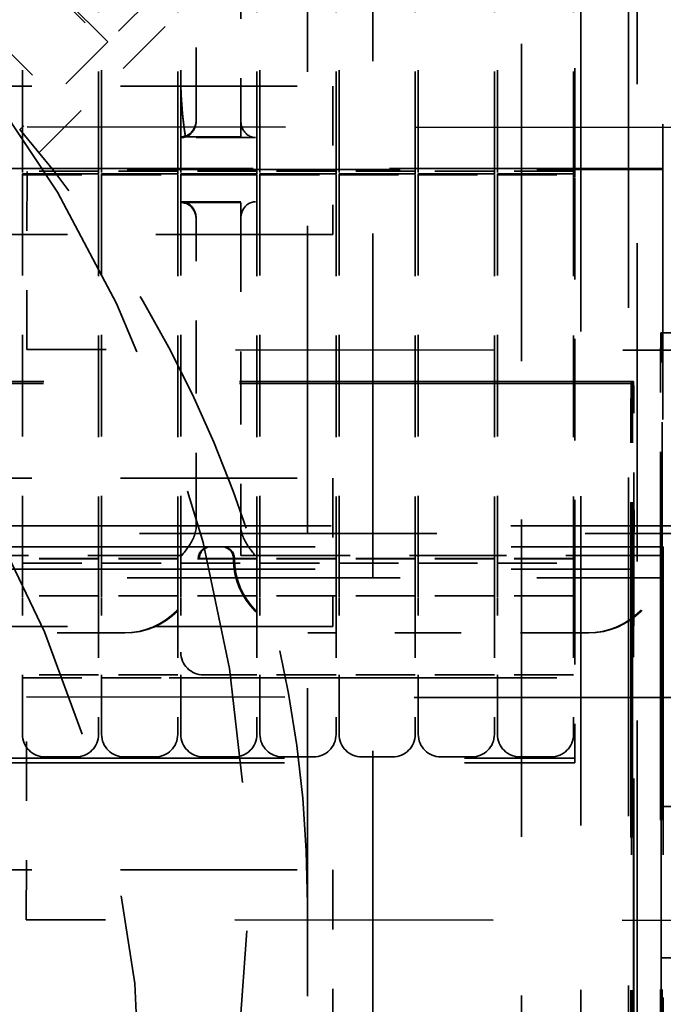
# Model space of a CAD drawing. Units: inches. Extents: x -4 to 197, y -42 to 111.
# Drawn here: x 163 to 164, y 41 to 43 of the extents above; entities that cross this region are included whole.
import ezdxf

# ---------------------------------------------------------------- set-up
doc = ezdxf.new("R2010")
doc.units = ezdxf.units.IN
doc.header["$MEASUREMENT"] = 0
doc.linetypes.add('DASHED', pattern=[0.75, 0.5, -0.25])
doc.layers.add('Hidden (ANSI)', color=7, linetype='DASHED', lineweight=35)

msp = doc.modelspace()

# ---------------------------------------------------------------- linework, layer by layer
at = {"layer": 'Hidden (ANSI)', "ltscale": 1.071601}
msp.add_line((164.4128, 44.6571), (164.4128, 36.6831), dxfattribs=at)
at = {"layer": 'Hidden (ANSI)', "ltscale": 1.140945}
msp.add_line((164.3978, 43.563), (164.3978, 37.903), dxfattribs=at)
at = {"layer": 'Hidden (ANSI)', "ltscale": 1.108692}
msp.add_line((164.3178, 43.483), (164.3178, 37.983), dxfattribs=at)
at = {"layer": 'Hidden (ANSI)', "ltscale": 1.068376}
msp.add_line((164.2178, 43.383), (164.2178, 38.083), dxfattribs=at)
at = {"layer": 'Hidden (ANSI)', "ltscale": 0.994799}
msp.add_line((164.4556, 43.1923), (164.4556, 41.5473), dxfattribs=at)
at = {"layer": 'Hidden (ANSI)', "ltscale": 1.161103}
msp.add_line((163.9678, 43.133), (163.9678, 38.333), dxfattribs=at)
at = {"layer": 'Hidden (ANSI)', "ltscale": 0.344631}
for p, q in [((163.3782, 43.0819), (163.3782, 42.3627)), ((163.5064, 42.3627), (163.5064, 43.0819)), ((163.5114, 43.0819), (163.5114, 42.3627)), ((163.6396, 42.3627), (163.6396, 43.0819)), ((163.6446, 43.0819), (163.6446, 42.3627)), ((163.7728, 42.3627), (163.7728, 43.0819)), ((163.7778, 43.0819), (163.7778, 42.3627)), ((163.906, 42.3627), (163.906, 43.0819)), ((163.911, 43.0819), (163.911, 42.3627)), ((164.0392, 42.3627), (164.0392, 43.0819)), ((164.0442, 43.0819), (164.0442, 42.3627)), ((164.1724, 42.3627), (164.1724, 43.0819)), ((164.1774, 43.0819), (164.1774, 42.3627)), ((164.3056, 42.3627), (164.3056, 43.0819)), ((164.3076, 42.3682), (164.3076, 43.0874))]:
    msp.add_line(p, q, dxfattribs=at)
at = {"layer": 'Hidden (ANSI)', "ltscale": 0.246282}
for p, q in [((163.6706, 42.4526), (163.6706, 42.97)), ((163.7456, 42.97), (163.7456, 42.4526))]:
    msp.add_line(p, q, dxfattribs=at)
at = {"layer": 'Hidden (ANSI)', "ltscale": 1.037736}
msp.add_line((163.8578, 38.643), (163.8578, 42.933), dxfattribs=at)
at = {"layer": 'Hidden (ANSI)', "ltscale": 0.19037}
for p, q in [((163.2714, 42.8294), (163.5542, 42.5466)), ((163.183, 42.741), (163.4659, 42.4582))]:
    msp.add_line(p, q, dxfattribs=at)
at = {"layer": 'Hidden (ANSI)', "ltscale": 0.142752}
msp.add_line((163.3098, 42.7971), (163.522, 42.585), dxfattribs=at)
at = {"layer": 'Hidden (ANSI)', "ltscale": 0.059422}
for p, q in [((163.6104, 42.6734), (163.522, 42.585)), ((163.7706, 42.4238), (163.6456, 42.4238)), ((163.6456, 42.3158), (163.7706, 42.3158))]:
    msp.add_line(p, q, dxfattribs=at)
at = {"layer": 'Hidden (ANSI)', "ltscale": 0.161062}
msp.add_line((163.4064, 42.3987), (163.6457, 42.638), dxfattribs=at)
at = {"layer": 'Hidden (ANSI)', "ltscale": 0.099449}
msp.add_line((163.522, 42.585), (163.3741, 42.4372), dxfattribs=at)
at = {"layer": 'Hidden (ANSI)', "ltscale": 0.595118}
for p, q in [((162.6503, 42.5105), (163.9003, 42.5105)), ((163.9003, 42.2605), (162.6503, 42.2605)), ((162.6503, 41.8505), (163.9003, 41.8505)), ((163.9003, 41.6005), (162.6503, 41.6005)), ((162.6503, 41.1905), (163.9003, 41.1905))]:
    msp.add_line(p, q, dxfattribs=at)
at = {"layer": 'Hidden (ANSI)', "ltscale": 0.118944}
for p, q in [((163.9003, 42.5105), (163.9003, 42.2605)), ((163.9003, 41.8505), (163.9003, 41.6005)), ((163.9003, 41.1905), (163.9003, 40.9405))]:
    msp.add_line(p, q, dxfattribs=at)
at = {"layer": 'Hidden (ANSI)', "ltscale": 0.023346}
msp.add_line((163.7456, 42.4253), (163.7456, 42.4526), dxfattribs=at)
at = {"layer": 'Hidden (ANSI)', "ltscale": 0.178465}
for p, q in [((163.3857, 42.0668), (163.386, 42.4418)), ((163.3847, 41.1068), (163.3851, 41.4818))]:
    msp.add_line(p, q, dxfattribs=at)
at = {"layer": 'Hidden (ANSI)', "ltscale": 0.869315}
for p, q in [((163.386, 42.4418), (164.8235, 42.4403)), ((164.8232, 42.0653), (163.3857, 42.0668)), ((163.3851, 41.4818), (164.8226, 41.4803)), ((164.8222, 41.1053), (163.3847, 41.1068))]:
    msp.add_line(p, q, dxfattribs=at)
at = {"layer": 'Hidden (ANSI)', "ltscale": 0.047517}
for p, q in [((163.7456, 42.4253), (163.6456, 42.4253)), ((163.6456, 42.3143), (163.7456, 42.3143))]:
    msp.add_line(p, q, dxfattribs=at)
at = {"layer": 'Hidden (ANSI)', "ltscale": 0.919207}
for p, q in [((164.4556, 42.3718), (162.1756, 42.3718)), ((162.1756, 42.3703), (164.4556, 42.3703)), ((162.1756, 41.6823), (164.4556, 41.6823))]:
    msp.add_line(p, q, dxfattribs=at)
at = {"layer": 'Hidden (ANSI)', "ltscale": 0.060946}
for p, q in [((163.5064, 42.3675), (163.3782, 42.3675)), ((163.5064, 42.3626), (163.3782, 42.3626)), ((163.3782, 42.3626), (163.5064, 42.3626)), ((163.5064, 42.3625), (163.3782, 42.3625)), ((163.6396, 42.3675), (163.5114, 42.3675)), ((163.5114, 42.3626), (163.6396, 42.3626)), ((163.6396, 42.3626), (163.5114, 42.3626)), ((163.6396, 42.3625), (163.5114, 42.3625)), ((163.7728, 42.3675), (163.6446, 42.3675)), ((163.6446, 42.3626), (163.7728, 42.3626)), ((163.7728, 42.3625), (163.6446, 42.3625)), ((163.906, 42.3675), (163.7778, 42.3675)), ((163.906, 42.3626), (163.7778, 42.3626)), ((163.7778, 42.3626), (163.906, 42.3626)), ((163.906, 42.3625), (163.7778, 42.3625)), ((164.0392, 42.3675), (163.911, 42.3675)), ((164.0392, 42.3626), (163.911, 42.3626)), ((163.911, 42.3626), (164.0392, 42.3626)), ((164.0392, 42.3625), (163.911, 42.3625)), ((164.1724, 42.3675), (164.0442, 42.3675)), ((164.1724, 42.3626), (164.0442, 42.3626)), ((164.0442, 42.3626), (164.1724, 42.3626)), ((164.1724, 42.3625), (164.0442, 42.3625)), ((164.3056, 42.3675), (164.1774, 42.3675)), ((164.3056, 42.3626), (164.1774, 42.3626)), ((164.1774, 42.3626), (164.3056, 42.3626)), ((164.3056, 42.3625), (164.1774, 42.3625)), ((163.3782, 42.361), (163.5064, 42.361)), ((163.3782, 42.3609), (163.5064, 42.3609)), ((163.3782, 42.3609), (163.5064, 42.3609)), ((163.5114, 42.361), (163.6396, 42.361)), ((163.5114, 42.3609), (163.6396, 42.3609)), ((163.5114, 42.3609), (163.6396, 42.3609)), ((163.6446, 42.361), (163.7728, 42.361)), ((163.6446, 42.3609), (163.7728, 42.3609)), ((163.7778, 42.361), (163.906, 42.361)), ((163.7778, 42.3609), (163.906, 42.3609)), ((163.7778, 42.3609), (163.906, 42.3609)), ((163.911, 42.361), (164.0392, 42.361)), ((163.911, 42.3609), (164.0392, 42.3609)), ((163.911, 42.3609), (164.0392, 42.3609)), ((164.0442, 42.361), (164.1724, 42.361)), ((164.0442, 42.3609), (164.1724, 42.3609)), ((164.0442, 42.3609), (164.1724, 42.3609)), ((164.1774, 42.361), (164.3056, 42.361)), ((164.1774, 42.3609), (164.3056, 42.3609)), ((164.1774, 42.3609), (164.3056, 42.3609)), ((163.5064, 41.7148), (163.3782, 41.7148)), ((163.5064, 41.7147), (163.3782, 41.7147)), ((163.6396, 41.7148), (163.5114, 41.7148)), ((163.6396, 41.7147), (163.5114, 41.7147)), ((163.7728, 41.7148), (163.6446, 41.7148)), ((163.7728, 41.7147), (163.6446, 41.7147)), ((163.906, 41.7148), (163.7778, 41.7148)), ((163.906, 41.7147), (163.7778, 41.7147)), ((164.0392, 41.7148), (163.911, 41.7148)), ((164.0392, 41.7147), (163.911, 41.7147)), ((164.1724, 41.7148), (164.0442, 41.7148)), ((164.1724, 41.7147), (164.0442, 41.7147)), ((164.3056, 41.7148), (164.1774, 41.7148)), ((164.3056, 41.7147), (164.1774, 41.7147)), ((163.3782, 41.7071), (163.5064, 41.7071)), ((163.3782, 41.7071), (163.5064, 41.7071)), ((163.5114, 41.7071), (163.6396, 41.7071)), ((163.5114, 41.7071), (163.6396, 41.7071)), ((163.6446, 41.7071), (163.7728, 41.7071)), ((163.6446, 41.7071), (163.7728, 41.7071)), ((163.7778, 41.7071), (163.906, 41.7071)), ((163.7778, 41.7071), (163.906, 41.7071)), ((163.911, 41.7071), (164.0392, 41.7071)), ((163.911, 41.7071), (164.0392, 41.7071)), ((164.0442, 41.7071), (164.1724, 41.7071)), ((164.0442, 41.7071), (164.1724, 41.7071)), ((164.1774, 41.7071), (164.3056, 41.7071)), ((164.1774, 41.7071), (164.3056, 41.7071)), ((163.5064, 41.6523), (163.3782, 41.6523)), ((163.6396, 41.6523), (163.5114, 41.6523)), ((163.7728, 41.6523), (163.6446, 41.6523)), ((163.906, 41.6523), (163.7778, 41.6523)), ((164.0392, 41.6523), (163.911, 41.6523)), ((164.1724, 41.6523), (164.0442, 41.6523)), ((164.3056, 41.6523), (164.1774, 41.6523)), ((163.5064, 41.5191), (163.3782, 41.5191)), ((163.6396, 41.5191), (163.5114, 41.5191)), ((163.906, 41.5191), (163.7778, 41.5191)), ((164.0392, 41.5191), (163.911, 41.5191)), ((164.1724, 41.5191), (164.0442, 41.5191)), ((164.3056, 41.5191), (164.1774, 41.5191)), ((163.3782, 41.5141), (163.5064, 41.5141)), ((163.5114, 41.5141), (163.6396, 41.5141)), ((163.6446, 41.5141), (163.7728, 41.5141)), ((163.7778, 41.5141), (163.906, 41.5141)), ((163.911, 41.5141), (164.0392, 41.5141)), ((164.0442, 41.5141), (164.1724, 41.5141)), ((164.1774, 41.5141), (164.3056, 41.5141))]:
    msp.add_line(p, q, dxfattribs=at)
at = {"layer": 'Hidden (ANSI)', "ltscale": 0.342418}
for p, q in [((163.3782, 42.3627), (163.3782, 41.648)), ((163.5064, 41.648), (163.5064, 42.3627)), ((163.5114, 42.3627), (163.5114, 41.648)), ((163.6396, 41.648), (163.6396, 42.3627)), ((163.6446, 42.3627), (163.6446, 41.648)), ((163.7728, 41.648), (163.7728, 42.3627)), ((163.7778, 42.3627), (163.7778, 41.648)), ((163.906, 41.648), (163.906, 42.3627)), ((163.911, 42.3627), (163.911, 41.648)), ((164.0392, 41.648), (164.0392, 42.3627)), ((164.0442, 42.3627), (164.0442, 41.648)), ((164.1724, 41.648), (164.1724, 42.3627)), ((164.1774, 42.3627), (164.1774, 41.648)), ((164.3056, 41.648), (164.3056, 42.3627)), ((164.3076, 41.6426), (164.3076, 42.3573))]:
    msp.add_line(p, q, dxfattribs=at)
at = {"layer": 'Hidden (ANSI)', "ltscale": 0.042851}
for p, q in [((163.7728, 42.3626), (163.6826, 42.3626)), ((163.6826, 42.3609), (163.7728, 42.3609)), ((163.7728, 41.5191), (163.6826, 41.5191))]:
    msp.add_line(p, q, dxfattribs=at)
at = {"layer": 'Hidden (ANSI)', "ltscale": 0.005119}
msp.add_line((164.3076, 42.3682), (164.3076, 42.3573), dxfattribs=at)
at = {"layer": 'Hidden (ANSI)', "ltscale": 0.0233}
msp.add_line((163.7456, 42.287), (163.7456, 42.3143), dxfattribs=at)
at = {"layer": 'Hidden (ANSI)', "ltscale": 0.246313}
for p, q in [((163.6706, 41.7695), (163.6706, 42.287)), ((163.7456, 42.287), (163.7456, 41.7695))]:
    msp.add_line(p, q, dxfattribs=at)
at = {"layer": 'Hidden (ANSI)', "ltscale": 0.035613}
for p, q in [((164.5274, 42.0948), (164.4524, 42.0948)), ((164.4556, 41.2973), (164.5306, 41.2973)), ((164.4546, 41.0423), (164.5296, 41.0423))]:
    msp.add_line(p, q, dxfattribs=at)
at = {"layer": 'Hidden (ANSI)', "ltscale": 0.186893}
for p, q in [((164.4546, 41.8448), (164.4546, 42.0948)), ((164.4046, 42.0097), (164.4046, 41.7597)), ((164.4556, 41.2973), (164.4556, 41.5473))]:
    msp.add_line(p, q, dxfattribs=at)
at = {"layer": 'Hidden (ANSI)', "ltscale": 1.318336}
for p, q in [((164.4025, 42.0097), (162.2225, 42.0097)), ((164.4028, 42.0128), (162.2228, 42.0128)), ((162.2228, 41.7348), (164.4028, 41.7348)), ((162.2228, 41.6968), (164.4028, 41.6968))]:
    msp.add_line(p, q, dxfattribs=at)
at = {"layer": 'Hidden (ANSI)', "ltscale": 0.042756}
for p, q in [((164.4028, 42.0097), (164.4025, 42.0097)), ((164.4064, 42.0097), (164.4066, 42.0097))]:
    msp.add_line(p, q, dxfattribs=at)
at = {"layer": 'Hidden (ANSI)', "ltscale": 0.831519}
msp.add_line((164.4064, 42.0128), (164.4028, 42.0128), dxfattribs=at)
at = {"layer": 'Hidden (ANSI)', "ltscale": 0.001363}
for p, q in [((164.4028, 42.0097), (164.4028, 42.0128)), ((164.4046, 42.0097), (164.4046, 42.0128)), ((164.4064, 42.0097), (164.4064, 42.0128))]:
    msp.add_line(p, q, dxfattribs=at)
at = {"layer": 'Hidden (ANSI)', "ltscale": 0.00161}
for p, q in [((164.4028, 42.0097), (164.4064, 42.0097)), ((164.4064, 41.6968), (164.4028, 41.6968))]:
    msp.add_line(p, q, dxfattribs=at)
at = {"layer": 'Hidden (ANSI)', "ltscale": 1.140542}
for p, q in [((164.4518, 41.8448), (164.4518, 39.9588)), ((164.4546, 41.8448), (164.4546, 39.9588))]:
    msp.add_line(p, q, dxfattribs=at)
at = {"layer": 'Hidden (ANSI)', "ltscale": 1.209482}
for p, q in [((164.8046, 41.7698), (161.8046, 41.7698)), ((162.3076, 41.379), (164.3076, 41.379)), ((162.3076, 41.3709), (164.3076, 41.3709))]:
    msp.add_line(p, q, dxfattribs=at)
at = {"layer": 'Hidden (ANSI)', "ltscale": 0.01462}
msp.add_line((163.7456, 41.7512), (163.7456, 41.7695), dxfattribs=at)
at = {"layer": 'Hidden (ANSI)', "ltscale": 0.999839}
msp.add_line((162.0756, 41.7573), (164.5556, 41.7573), dxfattribs=at)
at = {"layer": 'Hidden (ANSI)', "ltscale": 0.017727}
msp.add_line((163.7456, 41.7512), (163.7456, 41.7198), dxfattribs=at)
at = {"layer": 'Hidden (ANSI)', "ltscale": 1.028879}
for p, q in [((164.4019, 41.7597), (164.4019, 40.0584)), ((164.4046, 41.7597), (164.4046, 40.0584)), ((164.4072, 40.0584), (164.4072, 41.7597))]:
    msp.add_line(p, q, dxfattribs=at)
at = {"layer": 'Hidden (ANSI)', "ltscale": 0.017995}
for p, q in [((164.4028, 41.6968), (164.4028, 41.7348)), ((164.4029, 41.7348), (164.4028, 41.7348)), ((164.4064, 41.7348), (164.4064, 41.6968))]:
    msp.add_line(p, q, dxfattribs=at)
at = {"layer": 'Hidden (ANSI)', "ltscale": 0.023709}
msp.add_line((164.4529, 41.7348), (164.4029, 41.7348), dxfattribs=at)
at = {"layer": 'Hidden (ANSI)', "ltscale": 0.042049}
for p, q in [((164.4531, 41.7348), (164.4529, 41.7348)), ((164.4563, 41.7348), (164.456, 41.7348))]:
    msp.add_line(p, q, dxfattribs=at)
at = {"layer": 'Hidden (ANSI)', "ltscale": 0.001065}
for p, q in [((164.4544, 41.7348), (164.4531, 41.7348)), ((164.456, 41.7348), (164.4548, 41.7348))]:
    msp.add_line(p, q, dxfattribs=at)
at = {"layer": 'Hidden (ANSI)', "ltscale": 0.077531}
msp.add_line((164.4548, 41.7348), (164.4544, 41.7348), dxfattribs=at)
at = {"layer": 'Hidden (ANSI)', "ltscale": 0.314175}
msp.add_line((163.6456, 41.7198), (162.9856, 41.7198), dxfattribs=at)
at = {"layer": 'Hidden (ANSI)', "ltscale": 0.011804}
msp.add_line((163.7456, 41.7198), (163.7706, 41.7198), dxfattribs=at)
at = {"layer": 'Hidden (ANSI)', "ltscale": 0.326079}
msp.add_line((164.4556, 41.7198), (163.7706, 41.7198), dxfattribs=at)
at = {"layer": 'Hidden (ANSI)', "ltscale": 0.961538}
for p, q in [((164.4028, 41.6968), (164.4028, 40.1068)), ((164.4064, 40.1068), (164.4064, 41.6968)), ((164.4528, 40.1068), (164.4528, 41.6968)), ((164.4564, 41.6968), (164.4564, 40.1068))]:
    msp.add_line(p, q, dxfattribs=at)
at = {"layer": 'Hidden (ANSI)', "ltscale": 0.179205}
for p, q in [((163.3782, 41.4189), (163.3782, 41.648)), ((163.5064, 41.648), (163.5064, 41.4189)), ((163.5114, 41.4189), (163.5114, 41.648)), ((163.6396, 41.648), (163.6396, 41.4189)), ((163.6446, 41.4189), (163.6446, 41.648)), ((163.7728, 41.648), (163.7728, 41.4189)), ((163.7778, 41.4189), (163.7778, 41.648)), ((163.906, 41.648), (163.906, 41.4189)), ((163.911, 41.4189), (163.911, 41.648)), ((164.0392, 41.648), (164.0392, 41.4189)), ((164.0442, 41.4189), (164.0442, 41.648)), ((164.1724, 41.648), (164.1724, 41.4189)), ((164.1774, 41.4189), (164.1774, 41.648)), ((164.3056, 41.648), (164.3056, 41.4189))]:
    msp.add_line(p, q, dxfattribs=at)
at = {"layer": 'Hidden (ANSI)', "ltscale": 0.212513}
msp.add_line((164.3076, 41.6426), (164.3076, 41.3709), dxfattribs=at)
at = {"layer": 'Hidden (ANSI)', "ltscale": 0.223702}
for p, q in [((163.5483, 41.5898), (163.0783, 41.5898)), ((164.3283, 41.5898), (163.8583, 41.5898))]:
    msp.add_line(p, q, dxfattribs=at)
at = {"layer": 'Hidden (ANSI)', "ltscale": 0.158228}
for p, q in [((163.5492, 41.5898), (163.5483, 41.5898)), ((163.5508, 41.5898), (163.55, 41.5898)), ((164.3292, 41.5898), (164.3283, 41.5898)), ((164.3308, 41.5898), (164.33, 41.5898))]:
    msp.add_line(p, q, dxfattribs=at)
at = {"layer": 'Hidden (ANSI)', "ltscale": 0.000285489}
for p, q in [((163.55, 41.5898), (163.5492, 41.5898)), ((164.33, 41.5898), (164.3292, 41.5898))]:
    msp.add_line(p, q, dxfattribs=at)
at = {"layer": 'Hidden (ANSI)', "ltscale": 1.201419}
msp.add_line((161.823, 41.5143), (164.803, 41.5143), dxfattribs=at)
at = {"layer": 'Hidden (ANSI)', "ltscale": 0.024756}
for p, q in [((163.4684, 41.3809), (163.4162, 41.3809)), ((163.6016, 41.3809), (163.5494, 41.3809)), ((163.7348, 41.3809), (163.6826, 41.3809)), ((163.868, 41.3809), (163.8158, 41.3809)), ((164.0012, 41.3809), (163.949, 41.3809)), ((164.1344, 41.3809), (164.0822, 41.3809)), ((164.2676, 41.3809), (164.2154, 41.3809))]:
    msp.add_line(p, q, dxfattribs=at)
at = {"layer": 'Hidden (ANSI)', "ltscale": 0.020065, "flags": 128}
for points in [[(163.6706, 42.4541), (163.6705, 42.4524), (163.6704, 42.4506), (163.6701, 42.4488), (163.6698, 42.447), (163.6694, 42.4453), (163.6689, 42.4436), (163.6683, 42.442), (163.6676, 42.4404), (163.6668, 42.4388), (163.6659, 42.4373), (163.6649, 42.4358), (163.6639, 42.4343), (163.6627, 42.4331), (163.6615, 42.4318), (163.6602, 42.4307), (163.6587, 42.4296), (163.6572, 42.4286), (163.6557, 42.4277), (163.6542, 42.427), (163.6525, 42.4264), (163.6508, 42.4259), (163.649, 42.4256), (163.6473, 42.4253), (163.6456, 42.4253)], [(163.6456, 42.4238), (163.6473, 42.4239), (163.649, 42.4241), (163.6508, 42.4245), (163.6525, 42.4249), (163.6542, 42.4255), (163.6557, 42.4262), (163.6572, 42.4271), (163.6587, 42.4281), (163.6602, 42.4292), (163.6615, 42.4304), (163.6627, 42.4316), (163.6639, 42.4329), (163.6649, 42.4343), (163.6659, 42.4358), (163.6668, 42.4374), (163.6676, 42.439), (163.6683, 42.4405), (163.6689, 42.4421), (163.6694, 42.4438), (163.6698, 42.4456), (163.6701, 42.4474), (163.6704, 42.4492), (163.6705, 42.4509), (163.6706, 42.4526)], [(163.7456, 42.4526), (163.7456, 42.4509), (163.7458, 42.4492), (163.746, 42.4474), (163.7463, 42.4456), (163.7467, 42.4438), (163.7472, 42.4421), (163.7478, 42.4405), (163.7485, 42.439), (163.7493, 42.4374), (163.7502, 42.4358), (163.7512, 42.4343), (163.7523, 42.4329), (163.7534, 42.4316), (163.7546, 42.4304), (163.7559, 42.4292), (163.7574, 42.4281), (163.7589, 42.4271), (163.7604, 42.4262), (163.7619, 42.4255), (163.7636, 42.4249), (163.7653, 42.4245), (163.7671, 42.4241), (163.7689, 42.4239), (163.7706, 42.4238)], [(163.6706, 42.287), (163.6705, 42.2887), (163.6704, 42.2905), (163.6701, 42.2923), (163.6698, 42.2941), (163.6694, 42.2958), (163.6689, 42.2975), (163.6683, 42.2991), (163.6676, 42.3007), (163.6668, 42.3023), (163.6659, 42.3038), (163.6649, 42.3053), (163.6639, 42.3068), (163.6627, 42.3081), (163.6615, 42.3093), (163.6602, 42.3104), (163.6587, 42.3115), (163.6572, 42.3125), (163.6557, 42.3134), (163.6542, 42.3141), (163.6525, 42.3147), (163.6508, 42.3152), (163.649, 42.3155), (163.6473, 42.3158), (163.6456, 42.3158)], [(163.6456, 42.3143), (163.6473, 42.3142), (163.649, 42.314), (163.6508, 42.3136), (163.6525, 42.3132), (163.6542, 42.3126), (163.6557, 42.3119), (163.6572, 42.311), (163.6587, 42.31), (163.6602, 42.3089), (163.6615, 42.3077), (163.6627, 42.3065), (163.6639, 42.3052), (163.6649, 42.3038), (163.6659, 42.3023), (163.6668, 42.3007), (163.6676, 42.2991), (163.6683, 42.2976), (163.6689, 42.296), (163.6694, 42.2943), (163.6698, 42.2925), (163.6701, 42.2907), (163.6704, 42.289), (163.6705, 42.2872), (163.6706, 42.2855)], [(163.7706, 42.3158), (163.7689, 42.3158), (163.7671, 42.3155), (163.7653, 42.3152), (163.7636, 42.3147), (163.7619, 42.3141), (163.7604, 42.3134), (163.7589, 42.3125), (163.7574, 42.3115), (163.7559, 42.3104), (163.7546, 42.3093), (163.7534, 42.3081), (163.7523, 42.3068), (163.7512, 42.3053), (163.7502, 42.3038), (163.7493, 42.3023), (163.7485, 42.3007), (163.7478, 42.2991), (163.7472, 42.2975), (163.7467, 42.2958), (163.7463, 42.2941), (163.746, 42.2923), (163.7458, 42.2905), (163.7456, 42.2887), (163.7456, 42.287)]]:
    msp.add_lwpolyline(points, dxfattribs=at)
at = {"layer": 'Hidden (ANSI)', "ltscale": 0.026548, "flags": 128}
for points in [[(163.6464, 41.7203), (163.6478, 41.722), (163.6492, 41.7238), (163.6507, 41.7257), (163.6521, 41.7275), (163.6536, 41.7294), (163.655, 41.7314), (163.6564, 41.7333), (163.6578, 41.7353), (163.6591, 41.7373), (163.6604, 41.7392), (163.6616, 41.7412), (163.6628, 41.7432), (163.6639, 41.7453), (163.6649, 41.7473), (163.6659, 41.7493), (163.6667, 41.7513), (163.6675, 41.7535), (163.6683, 41.7558), (163.6689, 41.7581), (163.6695, 41.7604), (163.6699, 41.7627), (163.6703, 41.765), (163.6705, 41.7673), (163.6706, 41.7695)], [(163.7456, 41.7695), (163.7456, 41.7673), (163.7458, 41.765), (163.7462, 41.7627), (163.7466, 41.7604), (163.7472, 41.7581), (163.7478, 41.7558), (163.7486, 41.7535), (163.7494, 41.7513), (163.7503, 41.7493), (163.7512, 41.7473), (163.7522, 41.7453), (163.7533, 41.7432), (163.7545, 41.7412), (163.7557, 41.7392), (163.757, 41.7373), (163.7583, 41.7353), (163.7597, 41.7333), (163.7611, 41.7314), (163.7626, 41.7294), (163.764, 41.7275), (163.7655, 41.7257), (163.7669, 41.7238), (163.7683, 41.722), (163.7698, 41.7203)]]:
    msp.add_lwpolyline(points, dxfattribs=at)
at = {"layer": 'Hidden (ANSI)', "ltscale": 0.036382, "flags": 128}
for points in [[(164.4533, 41.7148), (164.4533, 41.7159), (164.4533, 41.7171), (164.4533, 41.7182), (164.4533, 41.7194), (164.4533, 41.7205), (164.4532, 41.7217), (164.4532, 41.7228), (164.4532, 41.724), (164.4532, 41.7251), (164.4532, 41.7261), (164.4532, 41.7272), (164.4532, 41.7282), (164.4532, 41.7291), (164.4532, 41.73), (164.4532, 41.7308), (164.4532, 41.7316), (164.4532, 41.7323), (164.4531, 41.7329), (164.4531, 41.7335), (164.4531, 41.7339), (164.4531, 41.7343), (164.4531, 41.7346), (164.4531, 41.7347), (164.4531, 41.7348)], [(164.4544, 41.7348), (164.4543, 41.7347), (164.4543, 41.7346), (164.4543, 41.7343), (164.4543, 41.7339), (164.4543, 41.7335), (164.4543, 41.7329), (164.4543, 41.7323), (164.4543, 41.7316), (164.4543, 41.7308), (164.4543, 41.73), (164.4543, 41.7291), (164.4543, 41.7282), (164.4542, 41.7272), (164.4542, 41.7261), (164.4542, 41.7251), (164.4542, 41.724), (164.4542, 41.7228), (164.4542, 41.7217), (164.4542, 41.7205), (164.4542, 41.7194), (164.4542, 41.7182), (164.4542, 41.7171), (164.4542, 41.7159), (164.4542, 41.7148)], [(164.455, 41.7148), (164.455, 41.7159), (164.455, 41.7171), (164.4549, 41.7182), (164.4549, 41.7194), (164.4549, 41.7205), (164.4549, 41.7217), (164.4549, 41.7228), (164.4549, 41.724), (164.4549, 41.7251), (164.4549, 41.7261), (164.4549, 41.7272), (164.4549, 41.7282), (164.4549, 41.7291), (164.4549, 41.73), (164.4549, 41.7308), (164.4548, 41.7316), (164.4548, 41.7323), (164.4548, 41.7329), (164.4548, 41.7335), (164.4548, 41.7339), (164.4548, 41.7343), (164.4548, 41.7346), (164.4548, 41.7347), (164.4548, 41.7348)], [(164.456, 41.7348), (164.456, 41.7347), (164.456, 41.7346), (164.456, 41.7343), (164.456, 41.7339), (164.456, 41.7335), (164.456, 41.7329), (164.456, 41.7323), (164.456, 41.7316), (164.456, 41.7308), (164.4559, 41.73), (164.4559, 41.7291), (164.4559, 41.7282), (164.4559, 41.7272), (164.4559, 41.7261), (164.4559, 41.7251), (164.4559, 41.724), (164.4559, 41.7228), (164.4559, 41.7217), (164.4559, 41.7205), (164.4559, 41.7194), (164.4559, 41.7182), (164.4559, 41.7171), (164.4558, 41.7159), (164.4558, 41.7148)]]:
    msp.add_lwpolyline(points, dxfattribs=at)
at = {"layer": 'Hidden (ANSI)', "ltscale": 0.000368888, "flags": 128}
msp.add_lwpolyline([(163.6456, 41.7198), (163.6456, 41.7198), (163.6456, 41.7198), (163.6457, 41.7198), (163.6457, 41.7198), (163.6458, 41.7198), (163.6458, 41.7198), (163.6458, 41.7198), (163.6459, 41.7199), (163.6459, 41.7199), (163.6459, 41.7199), (163.646, 41.7199), (163.646, 41.7199), (163.646, 41.72), (163.6461, 41.72), (163.6461, 41.72), (163.6461, 41.72), (163.6462, 41.7201), (163.6462, 41.7201), (163.6462, 41.7201), (163.6463, 41.7202), (163.6463, 41.7202), (163.6463, 41.7202), (163.6463, 41.7203), (163.6464, 41.7203)], dxfattribs=at)
at = {"layer": 'Hidden (ANSI)', "ltscale": 0.000368869, "flags": 128}
msp.add_lwpolyline([(163.7698, 41.7203), (163.7698, 41.7203), (163.7698, 41.7202), (163.7698, 41.7202), (163.7699, 41.7202), (163.7699, 41.7201), (163.7699, 41.7201), (163.77, 41.7201), (163.77, 41.72), (163.77, 41.72), (163.7701, 41.72), (163.7701, 41.72), (163.7701, 41.7199), (163.7702, 41.7199), (163.7702, 41.7199), (163.7702, 41.7199), (163.7703, 41.7199), (163.7703, 41.7198), (163.7703, 41.7198), (163.7704, 41.7198), (163.7704, 41.7198), (163.7704, 41.7198), (163.7705, 41.7198), (163.7705, 41.7198), (163.7706, 41.7198)], dxfattribs=at)
at = {"layer": 'Hidden (ANSI)', "ltscale": 1.120912}
msp.add_circle((161.5128, 40.788), 2.065, dxfattribs=at)
at = {"layer": 'Hidden (ANSI)', "ltscale": 0.859129}
msp.add_arc((161.8578, 41.133), 2, 0, 40.6988, dxfattribs=at)
at = {"layer": 'Hidden (ANSI)', "ltscale": 0.014859}
for centre, start, end in [((163.6942, 41.7148), 90, 180), ((163.6946, 41.7148), 90, 180), ((163.6958, 41.7148), 90, 180), ((163.7133, 41.7148), 0, 90), ((163.7146, 41.7148), 0, 90), ((163.715, 41.7148), 0, 90)]:
    msp.add_arc(centre, 0.02, start, end, dxfattribs=at)
at = {"layer": 'Hidden (ANSI)', "ltscale": 0.093397}
for centre, start, end in [((163.5492, 41.7148), 270, 0), ((163.5496, 41.7148), 270, 0), ((163.5508, 41.7148), 270, 0), ((163.8583, 41.7148), 180, 270), ((163.8596, 41.7148), 180, 270), ((163.86, 41.7148), 180, 270), ((164.3292, 41.7148), 270, 0), ((164.3296, 41.7148), 270, 0), ((164.3308, 41.7148), 270, 0)]:
    msp.add_arc(centre, 0.125, start, end, dxfattribs=at)
at = {"layer": 'Hidden (ANSI)'}
for centre in [(164.4742, 41.7148), (164.4758, 41.7148)]:
    msp.add_arc(centre, 0.02, 179.6259, 180, dxfattribs=at)
at = {"layer": 'Hidden (ANSI)', "ltscale": 0.028323}
for centre, start, end in [((163.6826, 41.5571), 180, 270), ((163.4162, 41.4189), 180, 270), ((163.4684, 41.4189), 270, 0), ((163.5494, 41.4189), 180, 270), ((163.6016, 41.4189), 270, 0), ((163.6826, 41.4189), 180, 270), ((163.7348, 41.4189), 270, 0), ((163.8158, 41.4189), 180, 270), ((163.868, 41.4189), 270, 0), ((163.949, 41.4189), 180, 270), ((164.0012, 41.4189), 270, 0), ((164.0822, 41.4189), 180, 270), ((164.1344, 41.4189), 270, 0), ((164.2154, 41.4189), 180, 270), ((164.2676, 41.4189), 270, 0)]:
    msp.add_arc(centre, 0.038, start, end, dxfattribs=at)
at = {"layer": 'Hidden (ANSI)'}
msp.add_ellipse((161.6017, 41.0639), major_axis=(-0.6981, -2.1809), ratio=0.934689, dxfattribs=at)
at = {"layer": 'Hidden (ANSI)', "ltscale": 0.084768}
for centre, ratio in [((163.6826, 42.5294), 0.227859), ((163.6826, 42.5277), 0.227826)]:
    msp.add_ellipse(centre, major_axis=(0, -0.1668), ratio=ratio, start_param=4.712389, end_param=6.283185, dxfattribs=at)
at = {"layer": 'Hidden (ANSI)', "ltscale": 0.186893}
for centre, start_param, end_param in [((164.4524, 41.8448), 0, 1.570796), ((164.4025, 41.7597), 0, 1.570796), ((164.4066, 41.7597), 4.712389, 6.283185)]:
    msp.add_ellipse(centre, major_axis=(0, 0.25), ratio=0.002611, start_param=start_param, end_param=end_param, dxfattribs=at)
at = {"layer": 'Hidden (ANSI)', "ltscale": 0.028323}
for centre, start_param, end_param in [((164.4529, 41.6968), 0, 1.570796), ((164.4563, 41.6968), 4.712389, 6.283185)]:
    msp.add_ellipse(centre, major_axis=(0, 0.038), ratio=0.002611, start_param=start_param, end_param=end_param, dxfattribs=at)

doc.saveas('drawing.dxf')
